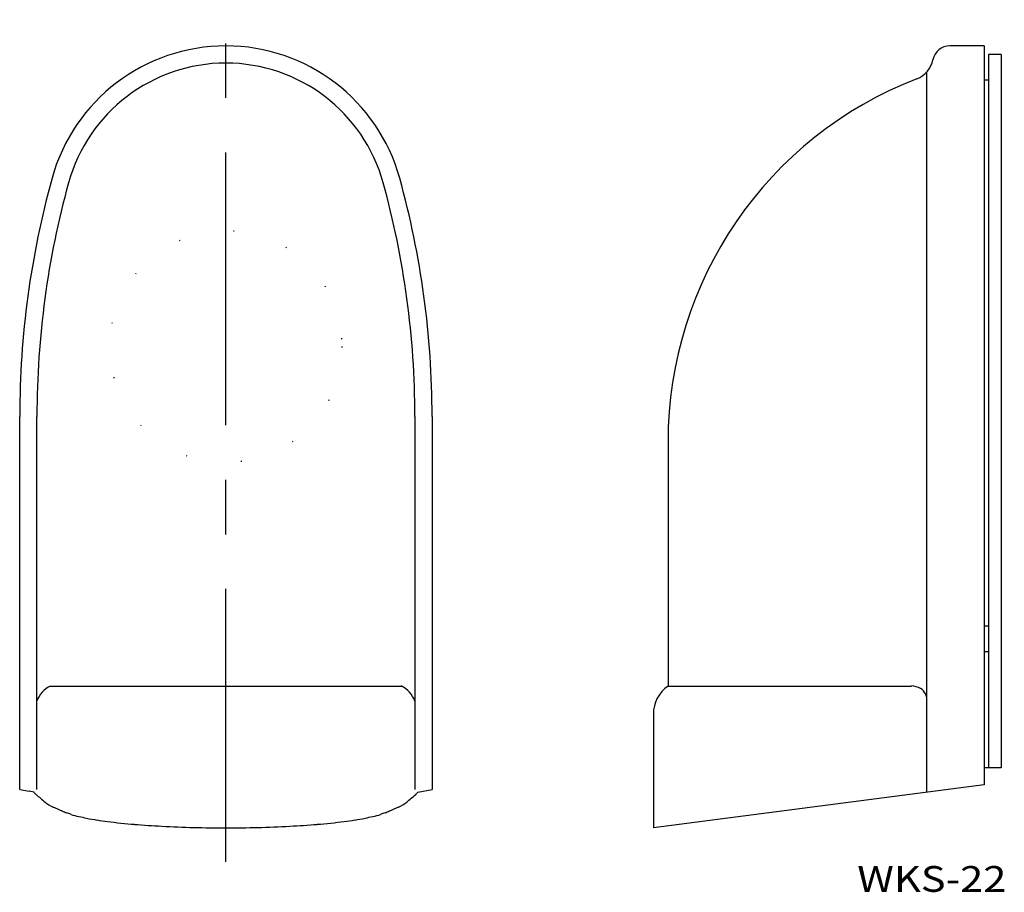
# Model space of a CAD drawing. Extents: x -68 to 46, y -40 to 62.
import ezdxf
from ezdxf.enums import TextEntityAlignment as Align

# ---------------------------------------------------------------- set-up
doc = ezdxf.new("R2010")
doc.units = 0
doc.linetypes.add('CENTER', pattern=[50.8, 31.75, -6.35, 6.35, -6.35])
doc.linetypes.add('DOT', pattern=[6.35, 0, -6.35])
doc.layers.add('1', color=7, linetype='CONTINUOUS')
doc.styles.add('MDRAFSTD', font='TXT', dxfattribs={"bigfont": 'BIGFONT'})

msp = doc.modelspace()

# ---------------------------------------------------------------- linework, layer by layer
at = {"layer": '1', "color": 7, "linetype": 'CENTER'}
msp.add_line((-44.25, -36.22), (-44.25, 61.78), dxfattribs=at)
at = {"layer": '1', "color": 7, "linetype": 'CONTINUOUS'}
for p, q in [((44.02, 58.73), (40.02, 58.73)), ((44.02, 58.73), (44.02, -27.27)), ((46.02, 57.73), (44.52, 57.73)), ((44.52, 57.73), (44.52, -25.27)), ((46.02, 57.73), (46.02, -25.27)), ((37.35, -28.13), (37.35, 55.7)), ((44.52, 54.73), (44.02, 54.73)), ((-68.25, -27.79), (-68.25, 15.62)), ((-66.25, -27.79), (-66.25, 15.62)), ((-22.25, 15.62), (-22.25, -27.79)), ((-20.25, 15.62), (-20.25, -27.79)), ((7.22, 12.65), (7.22, -15.77)), ((44.02, -8.77), (44.52, -8.77)), ((44.52, -11.77), (44.02, -11.77)), ((-64.68, -15.77), (-23.83, -15.77)), ((-23.83, -15.77), (-23.71, -15.72)), ((7.22, -15.77), (35.57, -15.77)), ((5.52, -19.04), (5.52, -32.27)), ((46.02, -25.27), (44.02, -25.27)), ((44.02, -27.27), (5.52, -32.27)), ((-68.25, -27.79), (-67.14, -28.02)), ((-66.58, -28.13), (-67.14, -28.02)), ((-21.92, -28.13), (-20.25, -27.79))]:
    msp.add_line(p, q, dxfattribs=at)
at = {"layer": '1', "color": 7, "linetype": 'DOT'}
msp.add_circle((-44.25, 23.73), 13.5, dxfattribs=at)
at = {"layer": '1', "color": 7, "linetype": 'CONTINUOUS'}
for centre, radius, start, end in [((-44.25, 37.73), 21, 15.4517, 164.5483), ((40.02, 56.73), 2, 90, 168.7898), ((-44.25, 37.73), 19, 15.4517, 164.5483), ((35.12, 57.71), 3, 291.1209, 348.7722), ((52.52, 12.65), 45.3, 111.1212, 180), ((35.75, 15.62), 104, 164.5483, 180), ((35.75, 15.62), 102, 164.5483, 180), ((-124.25, 15.62), 102, 0, 15.4517), ((-124.25, 15.62), 104, 0, 15.4517), ((-63.17, -18.74), 3.34, 116.9959, 158.3537), ((-25.35, -18.75), 3.35, 21.685, 62.9651), ((9.52, -19.04), 4, 125.0996, 180), ((35.45, -18.27), 2.51, 61.9588, 87.3454), ((35.82, -17.37), 1.54, 354.5482, 58.2593), ((-65.27, -27.14), 1.66, 216.7894, 228.8656), ((-41.87, -0.35), 37.22, 228.8656, 230.9733), ((-46.64, -0.35), 37.22, 309.0267, 311.1344), ((-23.24, -27.14), 1.66, 311.1344, 323.2106), ((-62.72, -26.08), 4.11, 230.9733, 246.7913), ((-25.79, -26.08), 4.11, 293.2087, 309.0267), ((-90.69, -91.31), 66.86, 65.8225, 66.7913), ((-56.99, -16.24), 15.42, 245.8225, 247.8619), ((-65.01, -38.48), 8.25, 70.5745, 74.4484), ((-59.96, -24.15), 6.95, 250.5745, 258.2246), ((-28.55, -24.15), 6.95, 281.7754, 289.4255), ((-23.5, -38.48), 8.25, 105.5516, 109.4255), ((-31.52, -16.24), 15.42, 292.1381, 294.1775), ((2.18, -91.31), 66.86, 113.2087, 114.1775), ((24.92, 383), 422.85, 258.2246, 258.3503), ((-56.32, -11.02), 20.55, 258.3503, 261.7743), ((-31.11, 163.33), 196.71, 261.7743, 262.1319), ((-51.05, 19.07), 51.07, 262.1319, 265.6951), ((-40.43, 160.17), 192.58, 265.6951, 266.6399), ((-45.69, 70.55), 102.8, 266.6399, 268.7205), ((-42.82, 70.55), 102.8, 271.2795, 273.3601), ((-48.08, 160.17), 192.58, 273.3601, 274.3049), ((-37.46, 19.07), 51.07, 274.3049, 277.8681), ((-57.39, 163.33), 196.71, 277.8681, 278.2257), ((-32.19, -11.02), 20.55, 278.2257, 281.6497), ((-113.43, 383), 422.85, 281.6497, 281.7754), ((-44.25, 134.89), 167.16, 268.7205, 271.2795)]:
    msp.add_arc(centre, radius, start, end, dxfattribs=at)

# ---------------------------------------------------------------- texts
at = {"layer": '1', "color": 7, "linetype": 'CONTINUOUS', "style": 'MDRAFSTD', "width": 1.50365}
msp.add_text('WKS-22', height=3, dxfattribs=at).set_placement((29.25, -39.72), (46.61, -39.72), align=Align.FIT)

doc.saveas('drawing.dxf')
